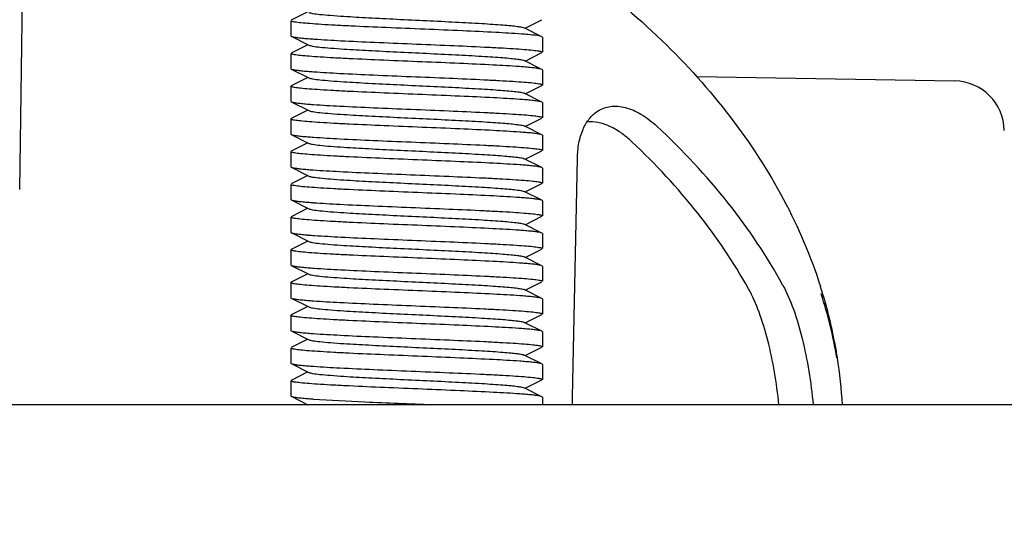
# Model space of a CAD drawing. Units: millimetres. Extents: x 9153 to 13063, y 857 to 6267.
# Drawn here: x 11994 to 12033, y 4423 to 4442 of the extents above; entities that cross this region are included whole.
import ezdxf

# ---------------------------------------------------------------- set-up
doc = ezdxf.new("R2010")
doc.units = ezdxf.units.MM
doc.layers.add('COTAS', color=7, linetype='Continuous')
doc.styles.add('ARIAL', font='arial.ttf')
doc.dimstyles.new('Diseño_PlanosFabricacion', dxfattribs={"dimtxt": 40, "dimasz": 45, "dimexe": 10, "dimexo": 10, "dimgap": 10, "dimtad": 1, "dimtih": 1, "dimtoh": 1, "dimdec": 0, "dimzin": 1, "dimdsep": 46, "dimtxsty": 'ARIAL', "dimcen": 15, "dimadec": 0, "dimazin": 0, "dimtp": 0.05, "dimtm": 0.05, "dimtfac": 1, "dimtdec": 0, "dimtofl": 0, "dimtmove": 0, "dimatfit": 3, "dimfxl": 0, "dimtolj": 1, "dimarcsym": 0})

# ---------------------------------------------------------------- blocks, each defined once
blk = doc.blocks.new('*D3')
at = {"layer": 'COTAS', "color": 0, "lineweight": -2}
for p, q in [((12075.178, 4507.175), (11827.38, 4507.175)), ((11837.38, 4462.175), (11837.38, 4395.608)), ((11837.38, 4262.175), (11837.38, 4334.762)), ((11975.678, 4217.175), (11827.38, 4217.175))]:
    blk.add_line(p, q, dxfattribs=at)
at = {"layer": 'COTAS', "color": 0}
for points in [[(11829.88, 4462.175), (11844.88, 4462.175), (11837.38, 4507.175)], [(11829.88, 4262.175), (11844.88, 4262.175), (11837.38, 4217.175)]]:
    blk.add_solid(points, dxfattribs=at)
at = {"layer": 'Defpoints', "color": 0}
for p in [(12085.178, 4507.175), (11837.38, 4217.175), (11985.678, 4217.175)]:
    blk.add_point(p, dxfattribs=at)
at = {"layer": 'COTAS', "color": 0, "insert": (11837.38, 4365.185), "char_height": 40, "attachment_point": 5, "style": 'ARIAL'}
blk.add_mtext('\\A1;290 mm', dxfattribs=at)

msp = doc.modelspace()

# ---------------------------------------------------------------- linework, layer by layer
for p, q in [((11993.901, 4435.717), (11994.033, 4445.251)), ((12005.358, 4442.775), (12004.695, 4442.442)), ((12004.678, 4442.425), (12004.678, 4441.825)), ((12004.678, 4442.425), (12004.678, 4441.825)), ((12013.998, 4442.125), (12014.661, 4442.458)), ((12014.661, 4441.792), (12013.958, 4442.145)), ((12004.678, 4441.825), (12004.695, 4441.808)), ((12004.695, 4441.808), (12005.398, 4441.455)), ((12005.358, 4441.475), (12004.695, 4441.142)), ((12014.678, 4441.775), (12014.661, 4441.792)), ((12014.678, 4441.775), (12014.678, 4441.175)), ((12014.678, 4441.775), (12014.678, 4441.175)), ((12004.678, 4441.125), (12004.678, 4440.525)), ((12004.678, 4441.125), (12004.678, 4440.525)), ((12013.998, 4440.825), (12014.661, 4441.158)), ((12014.661, 4440.492), (12013.958, 4440.845)), ((12004.678, 4440.525), (12004.695, 4440.508)), ((12004.695, 4440.508), (12005.398, 4440.155)), ((12014.678, 4440.475), (12014.661, 4440.492)), ((12014.678, 4440.475), (12014.678, 4439.875)), ((12014.678, 4440.475), (12014.678, 4439.875)), ((12005.358, 4440.175), (12004.695, 4439.842)), ((12020.8, 4440.21), (12031.071, 4440.033)), ((12004.678, 4439.825), (12004.678, 4439.225)), ((12004.678, 4439.825), (12004.678, 4439.225)), ((12014.661, 4439.192), (12013.958, 4439.545)), ((12013.998, 4439.525), (12014.661, 4439.858)), ((12004.678, 4439.225), (12004.695, 4439.208)), ((12004.695, 4439.208), (12005.398, 4438.855)), ((12014.678, 4439.175), (12014.661, 4439.192)), ((12014.678, 4439.175), (12014.678, 4438.575)), ((12014.678, 4439.175), (12014.678, 4438.575)), ((12005.358, 4438.875), (12004.695, 4438.542)), ((12004.678, 4438.525), (12004.678, 4437.925)), ((12004.678, 4438.525), (12004.678, 4437.925)), ((12013.998, 4438.225), (12014.661, 4438.558)), ((12004.678, 4437.925), (12004.695, 4437.908)), ((12014.661, 4437.892), (12013.958, 4438.245)), ((12004.695, 4437.908), (12005.398, 4437.555)), ((12005.358, 4437.575), (12004.695, 4437.242)), ((12014.678, 4437.875), (12014.661, 4437.892)), ((12014.678, 4437.875), (12014.678, 4437.275)), ((12014.678, 4437.875), (12014.678, 4437.275)), ((12004.678, 4437.225), (12004.678, 4436.625)), ((12004.678, 4437.225), (12004.678, 4436.625)), ((12013.998, 4436.925), (12014.661, 4437.258)), ((12014.661, 4436.592), (12013.958, 4436.945)), ((12015.874, 4427.484), (12016.068, 4436.95)), ((12004.678, 4436.625), (12004.695, 4436.608)), ((12004.695, 4436.608), (12005.398, 4436.255)), ((12014.678, 4436.575), (12014.661, 4436.592)), ((12014.678, 4436.575), (12014.678, 4435.975)), ((12014.678, 4436.575), (12014.678, 4435.975)), ((12005.358, 4436.275), (12004.695, 4435.942)), ((12004.678, 4435.925), (12004.678, 4435.325)), ((12004.678, 4435.925), (12004.678, 4435.325)), ((12014.661, 4435.292), (12013.958, 4435.645)), ((12013.998, 4435.625), (12014.661, 4435.958)), ((12004.678, 4435.325), (12004.695, 4435.308)), ((12004.695, 4435.308), (12005.398, 4434.955)), ((12014.678, 4435.275), (12014.661, 4435.292)), ((12014.678, 4435.275), (12014.678, 4434.675)), ((12014.678, 4435.275), (12014.678, 4434.675)), ((12005.358, 4434.975), (12004.695, 4434.642)), ((12004.678, 4434.625), (12004.678, 4434.025)), ((12004.678, 4434.625), (12004.678, 4434.025)), ((12013.998, 4434.325), (12014.661, 4434.658)), ((12004.678, 4434.025), (12004.695, 4434.008)), ((12014.661, 4433.992), (12013.958, 4434.345)), ((12004.695, 4434.008), (12005.398, 4433.655)), ((12005.358, 4433.675), (12004.695, 4433.342)), ((12014.678, 4433.975), (12014.661, 4433.992)), ((12014.678, 4433.975), (12014.678, 4433.375)), ((12014.678, 4433.975), (12014.678, 4433.375)), ((12004.678, 4433.325), (12004.678, 4432.725)), ((12004.678, 4433.325), (12004.678, 4432.725)), ((12013.998, 4433.025), (12014.661, 4433.358)), ((12014.661, 4432.692), (12013.958, 4433.045)), ((12004.678, 4432.725), (12004.695, 4432.708)), ((12004.695, 4432.708), (12005.398, 4432.355)), ((12014.678, 4432.675), (12014.661, 4432.692)), ((12014.678, 4432.675), (12014.678, 4432.075)), ((12014.678, 4432.675), (12014.678, 4432.075)), ((12005.358, 4432.375), (12004.695, 4432.042)), ((12013.998, 4431.725), (12014.661, 4432.058)), ((12004.678, 4432.025), (12004.678, 4431.425)), ((12004.678, 4432.025), (12004.678, 4431.425)), ((12014.661, 4431.392), (12013.958, 4431.745)), ((12004.678, 4431.425), (12004.695, 4431.408)), ((12004.695, 4431.408), (12005.398, 4431.055)), ((12014.678, 4431.375), (12014.661, 4431.392)), ((12014.678, 4431.375), (12014.678, 4430.775)), ((12014.678, 4431.375), (12014.678, 4430.775)), ((12005.358, 4431.075), (12004.695, 4430.742)), ((12004.678, 4430.725), (12004.678, 4430.125)), ((12004.678, 4430.725), (12004.678, 4430.125)), ((12013.998, 4430.425), (12014.661, 4430.758)), ((12004.678, 4430.125), (12004.695, 4430.108)), ((12004.695, 4430.108), (12005.398, 4429.755)), ((12014.661, 4430.092), (12013.958, 4430.445)), ((12005.358, 4429.775), (12004.695, 4429.442)), ((12014.678, 4430.075), (12014.661, 4430.092)), ((12014.678, 4430.075), (12014.678, 4429.475)), ((12014.678, 4430.075), (12014.678, 4429.475)), ((12004.678, 4429.425), (12004.678, 4428.825)), ((12004.678, 4429.425), (12004.678, 4428.825)), ((12013.998, 4429.125), (12014.661, 4429.458)), ((12014.661, 4428.792), (12013.958, 4429.145)), ((12004.678, 4428.825), (12004.695, 4428.808)), ((12004.695, 4428.808), (12005.398, 4428.455)), ((12014.678, 4428.775), (12014.661, 4428.792)), ((12014.678, 4428.775), (12014.678, 4428.175)), ((12014.678, 4428.775), (12014.678, 4428.175)), ((12005.358, 4428.475), (12004.695, 4428.142)), ((12013.998, 4427.825), (12014.661, 4428.158)), ((12004.678, 4428.125), (12004.678, 4427.525)), ((12004.678, 4428.125), (12004.678, 4427.525)), ((12014.661, 4427.492), (12013.958, 4427.845)), ((12004.678, 4427.525), (12004.695, 4427.508)), ((12004.695, 4427.508), (12005.358, 4427.175)), ((12014.678, 4427.475), (12014.661, 4427.492)), ((12014.678, 4427.475), (12014.678, 4427.175)), ((12014.678, 4427.475), (12014.678, 4427.175)), ((12091.587, 4427.175), (11985.678, 4427.175))]:
    msp.add_line(p, q)
for radius in [80.5, 80]:
    msp.add_circle((12100.178, 4507.175), radius)
for centre, radius, start, end in [((12100.178, 4507.175), 87.5, 198.51744, 246.11275), ((12100.178, 4507.175), 89, 201.35404, 244.08898), ((12012.533, 4424.134), 17.811, 84.9504, 85.755), ((12007.192, 4464.117), 22.476, 265.347, 265.9556), ((12007.102, 4461.667), 21.323, 265.2701, 265.8978), ((12012.219, 4418.89), 21.767, 85.3024, 85.9179), ((12031.037, 4438.034), 2, 0.9836, 89.0164), ((12007.096, 4460.286), 21.241, 265.2623, 265.8965), ((12012.277, 4418.323), 21.032, 85.2467, 85.8868), ((12012.256, 4416.766), 21.29, 85.2629, 85.903), ((12007.108, 4459.143), 21.398, 265.2749, 265.9022), ((12007.054, 4457.156), 20.709, 265.2243, 265.8688), ((12012.262, 4415.536), 21.22, 85.2633, 85.8921), ((12007.095, 4456.366), 21.221, 265.2628, 265.8928), ((12012.271, 4414.349), 21.106, 85.2551, 85.8862), ((12012.208, 4412.245), 21.913, 85.3116, 85.926), ((12007.2, 4456.426), 22.586, 265.3462, 265.9723), ((12007.193, 4455.036), 22.495, 265.3482, 265.9567), ((12012.22, 4411.1), 21.757, 85.3017, 85.9174), ((12006.998, 4425.891), 19.662, 16.8587, 17.7107), ((12007.102, 4452.567), 21.322, 265.2701, 265.8978), ((12012.276, 4410.511), 21.044, 85.2475, 85.8877), ((12008.686, 4426.024), 17.951, 9.6646, 18.0195), ((12007.488, 4426.034), 19.152, 9.8004, 16.8736), ((12012.155, 4407.664), 22.596, 85.3471, 85.9724), ((12007.123, 4451.533), 21.589, 265.2907, 265.9084), ((12007.917, 4426.12), 18.715, 8.9768, 9.7648), ((12008.111, 4426.149), 18.519, 3.1774, 8.9817), ((12007.109, 4450.053), 21.409, 265.2756, 265.9028), ((12012.256, 4407.656), 21.3, 85.2684, 85.8968), ((12007.053, 4448.038), 20.691, 265.2232, 265.8676), ((12012.272, 4406.564), 21.091, 85.2541, 85.8854), ((11994.466, 4427.922), 21.413, 358.0016, 358.8264)]:
    msp.add_arc(centre, radius, start, end)
for points, knots in [([(11949.438, 4440.085), (11952.323, 4443.327), (11956.989, 4446.614), (11963.123, 4449.411), (11967.759, 4451.121), (11973.935, 4452.676), (11981.654, 4453.589), (11989.497, 4453.54), (11997.188, 4452.531), (12002.145, 4451.21), (12004.523, 4450.388)], [0, 0, 0, 0, 0.221286, 0.281828, 0.344106, 0.472892, 0.605523, 0.739384, 0.871739, 1, 1, 1, 1]), ([(12016.142, 4444.41), (12017.292, 4443.56), (12019.438, 4441.762), (12022.189, 4438.716), (12024.337, 4435.426), (12025.348, 4433.065), (12025.729, 4431.873)], [0, 0, 0, 0, 0.267635, 0.522366, 0.765685, 1, 1, 1, 1]), ([(12005.398, 4442.755), (12005.416, 4442.747), (12005.465, 4442.733), (12005.61, 4442.704), (12005.877, 4442.673), (12006.291, 4442.636), (12006.935, 4442.592), (12007.814, 4442.542), (12008.91, 4442.487), (12010.064, 4442.432), (12011.189, 4442.377), (12012.069, 4442.329), (12012.694, 4442.29), (12013.082, 4442.262), (12013.406, 4442.234), (12013.659, 4442.207), (12013.835, 4442.18), (12013.928, 4442.16), (12013.958, 4442.145)], [0, 0, 0, 0, 0.00689, 0.017821, 0.051656, 0.100564, 0.162938, 0.277089, 0.408132, 0.546137, 0.680644, 0.801459, 0.853823, 0.899443, 0.937492, 0.96723, 0.988161, 1, 1, 1, 1]), ([(12004.701, 4442.405), (12004.698, 4442.407), (12004.689, 4442.411), (12004.678, 4442.419), (12004.678, 4442.425)], [0, 0, 0, 0, 0.362348, 1, 1, 1, 1]), ([(12013.851, 4441.896), (12013.508, 4441.922), (12012.723, 4441.967), (12011.438, 4442.027), (12009.988, 4442.088), (12008.509, 4442.148), (12007.322, 4442.201), (12006.462, 4442.244), (12005.92, 4442.275), (12005.468, 4442.306), (12005.115, 4442.336), (12004.871, 4442.367), (12004.743, 4442.388), (12004.701, 4442.405)], [0, 0, 0, 0, 0.112641, 0.257433, 0.42084, 0.587516, 0.741829, 0.809745, 0.869311, 0.919149, 0.958062, 0.985194, 1, 1, 1, 1]), ([(12014.661, 4441.792), (12014.64, 4441.803), (12014.578, 4441.818), (12014.393, 4441.849), (12014.227, 4441.864), (12014.101, 4441.876)], [0, 0, 0, 0, 0.123168, 0.331513, 1, 1, 1, 1]), ([(12004.695, 4441.808), (12004.72, 4441.796), (12004.793, 4441.78), (12004.932, 4441.758), (12005.131, 4441.736), (12005.283, 4441.722), (12005.368, 4441.715)], [0, 0, 0, 0, 0.118991, 0.326483, 0.621337, 1, 1, 1, 1]), ([(12005.398, 4441.455), (12005.416, 4441.447), (12005.465, 4441.433), (12005.61, 4441.404), (12005.877, 4441.373), (12006.291, 4441.336), (12006.935, 4441.292), (12007.814, 4441.242), (12008.91, 4441.187), (12010.064, 4441.132), (12011.189, 4441.077), (12012.069, 4441.029), (12012.694, 4440.99), (12013.082, 4440.962), (12013.406, 4440.934), (12013.659, 4440.907), (12013.835, 4440.88), (12013.928, 4440.86), (12013.958, 4440.845)], [0, 0, 0, 0, 0.006898, 0.017822, 0.051662, 0.100561, 0.162944, 0.277093, 0.408132, 0.546134, 0.680639, 0.801455, 0.853815, 0.899441, 0.937481, 0.967229, 0.988149, 1, 1, 1, 1]), ([(12005.606, 4441.697), (12005.959, 4441.672), (12006.755, 4441.627), (12008.049, 4441.568), (12009.492, 4441.508), (12010.952, 4441.448), (12012.118, 4441.396), (12012.959, 4441.353), (12013.486, 4441.322), (12013.924, 4441.291), (12014.265, 4441.263), (12014.498, 4441.231), (12014.621, 4441.211), (12014.659, 4441.193)], [0, 0, 0, 0, 0.116726, 0.263968, 0.428232, 0.594446, 0.747346, 0.814341, 0.872919, 0.921744, 0.959689, 0.985938, 1, 1, 1, 1]), ([(12004.697, 4441.107), (12004.694, 4441.109), (12004.687, 4441.113), (12004.678, 4441.12), (12004.678, 4441.125)], [0, 0, 0, 0, 0.353891, 1, 1, 1, 1]), ([(12013.769, 4440.602), (12013.418, 4440.627), (12012.623, 4440.672), (12011.329, 4440.732), (12009.883, 4440.792), (12008.419, 4440.852), (12007.248, 4440.904), (12006.404, 4440.947), (12005.875, 4440.978), (12005.435, 4441.009), (12005.092, 4441.038), (12004.858, 4441.069), (12004.736, 4441.089), (12004.697, 4441.107)], [0, 0, 0, 0, 0.116069, 0.263001, 0.427276, 0.593698, 0.746876, 0.814014, 0.872723, 0.921653, 0.959669, 0.985949, 1, 1, 1, 1]), ([(12014.659, 4441.193), (12014.662, 4441.192), (12014.67, 4441.188), (12014.678, 4441.181), (12014.678, 4441.175)], [0, 0, 0, 0, 0.354394, 1, 1, 1, 1]), ([(12004.695, 4440.508), (12004.719, 4440.496), (12004.79, 4440.481), (12004.924, 4440.459), (12005.115, 4440.437), (12005.262, 4440.424), (12005.344, 4440.417)], [0, 0, 0, 0, 0.119793, 0.327461, 0.621979, 1, 1, 1, 1]), ([(12005.577, 4440.399), (12005.927, 4440.374), (12006.722, 4440.329), (12008.015, 4440.269), (12009.462, 4440.209), (12010.929, 4440.149), (12012.102, 4440.097), (12012.948, 4440.053), (12013.478, 4440.023), (12013.919, 4439.992), (12014.263, 4439.963), (12014.498, 4439.931), (12014.621, 4439.912), (12014.659, 4439.893)], [0, 0, 0, 0, 0.115699, 0.262428, 0.426632, 0.593135, 0.746485, 0.813713, 0.872508, 0.921518, 0.959598, 0.985924, 1, 1, 1, 1]), ([(12014.661, 4440.492), (12014.637, 4440.504), (12014.565, 4440.52), (12014.43, 4440.542), (12014.235, 4440.564), (12014.086, 4440.577), (12014.002, 4440.584)], [0, 0, 0, 0, 0.119454, 0.32705, 0.621713, 1, 1, 1, 1]), ([(12005.398, 4440.155), (12005.416, 4440.147), (12005.465, 4440.133), (12005.61, 4440.104), (12005.877, 4440.073), (12006.291, 4440.036), (12006.935, 4439.992), (12007.814, 4439.942), (12008.91, 4439.887), (12010.064, 4439.832), (12011.189, 4439.777), (12012.069, 4439.729), (12012.694, 4439.69), (12013.082, 4439.662), (12013.406, 4439.634), (12013.659, 4439.607), (12013.835, 4439.58), (12013.928, 4439.56), (12013.958, 4439.545)], [0, 0, 0, 0, 0.006905, 0.017834, 0.051665, 0.100565, 0.162952, 0.277097, 0.408134, 0.546136, 0.680642, 0.80146, 0.853812, 0.899446, 0.937477, 0.967233, 0.988149, 1, 1, 1, 1]), ([(12014.659, 4439.893), (12014.662, 4439.892), (12014.67, 4439.888), (12014.678, 4439.881), (12014.678, 4439.875)], [0, 0, 0, 0, 0.354061, 1, 1, 1, 1]), ([(12004.697, 4439.807), (12004.694, 4439.809), (12004.687, 4439.813), (12004.678, 4439.82), (12004.678, 4439.825)], [0, 0, 0, 0, 0.353133, 1, 1, 1, 1]), ([(12013.785, 4439.301), (12013.435, 4439.326), (12012.641, 4439.371), (12011.347, 4439.431), (12009.899, 4439.491), (12008.431, 4439.552), (12007.256, 4439.604), (12006.409, 4439.647), (12005.878, 4439.678), (12005.436, 4439.709), (12005.092, 4439.738), (12004.858, 4439.769), (12004.735, 4439.789), (12004.697, 4439.807)], [0, 0, 0, 0, 0.115536, 0.262222, 0.426478, 0.59305, 0.746494, 0.813766, 0.872593, 0.921619, 0.95969, 0.985982, 1, 1, 1, 1]), ([(12014.678, 4439.875), (12014.678, 4439.87), (12014.671, 4439.863), (12014.664, 4439.859), (12014.661, 4439.858)], [0, 0, 0, 0, 0.650558, 1, 1, 1, 1]), ([(12004.695, 4439.208), (12004.719, 4439.196), (12004.789, 4439.181), (12004.923, 4439.159), (12005.114, 4439.138), (12005.26, 4439.124), (12005.342, 4439.117)], [0, 0, 0, 0, 0.119881, 0.327562, 0.622039, 1, 1, 1, 1]), ([(12005.576, 4439.099), (12005.926, 4439.074), (12006.721, 4439.029), (12008.014, 4438.969), (12009.461, 4438.909), (12010.928, 4438.849), (12012.101, 4438.797), (12012.948, 4438.753), (12013.478, 4438.723), (12013.919, 4438.692), (12014.263, 4438.663), (12014.497, 4438.631), (12014.621, 4438.612), (12014.659, 4438.593)], [0, 0, 0, 0, 0.115668, 0.26239, 0.426615, 0.593109, 0.74646, 0.813695, 0.872496, 0.921509, 0.959594, 0.985923, 1, 1, 1, 1]), ([(12014.661, 4439.192), (12014.638, 4439.204), (12014.568, 4439.22), (12014.435, 4439.241), (12014.246, 4439.263), (12014.101, 4439.276), (12014.019, 4439.283)], [0, 0, 0, 0, 0.12004, 0.327756, 0.622165, 1, 1, 1, 1]), ([(12005.398, 4438.855), (12005.416, 4438.847), (12005.465, 4438.833), (12005.61, 4438.804), (12005.877, 4438.773), (12006.291, 4438.736), (12006.935, 4438.692), (12007.814, 4438.642), (12008.91, 4438.587), (12010.064, 4438.532), (12011.189, 4438.477), (12012.069, 4438.43), (12012.694, 4438.39), (12013.082, 4438.362), (12013.406, 4438.334), (12013.659, 4438.307), (12013.835, 4438.28), (12013.928, 4438.26), (12013.958, 4438.245)], [0, 0, 0, 0, 0.0069, 0.017839, 0.05166, 0.100571, 0.162951, 0.277096, 0.408135, 0.54614, 0.680649, 0.801467, 0.853816, 0.899451, 0.937486, 0.967235, 0.98816, 1, 1, 1, 1]), ([(12016.068, 4436.95), (12016.072, 4437.16), (12016.108, 4437.555), (12016.263, 4438.096), (12016.512, 4438.534), (12016.745, 4438.751), (12016.87, 4438.832)], [0, 0, 0, 0, 0.295734, 0.557879, 0.789676, 1, 1, 1, 1]), ([(12016.87, 4438.832), (12017.023, 4438.93), (12017.393, 4439.063), (12018.01, 4439.006), (12018.644, 4438.719), (12019.034, 4438.413), (12019.227, 4438.233)], [0, 0, 0, 0, 0.209103, 0.434702, 0.695824, 1, 1, 1, 1]), ([(12004.697, 4438.507), (12004.694, 4438.509), (12004.687, 4438.513), (12004.678, 4438.52), (12004.678, 4438.525)], [0, 0, 0, 0, 0.353338, 1, 1, 1, 1]), ([(12013.777, 4438.001), (12013.427, 4438.027), (12012.632, 4438.071), (12011.339, 4438.131), (12009.891, 4438.192), (12008.425, 4438.252), (12007.252, 4438.304), (12006.406, 4438.347), (12005.876, 4438.378), (12005.435, 4438.409), (12005.092, 4438.438), (12004.858, 4438.469), (12004.735, 4438.489), (12004.697, 4438.507)], [0, 0, 0, 0, 0.115809, 0.262625, 0.426884, 0.593383, 0.746709, 0.813918, 0.872687, 0.921665, 0.959703, 0.985978, 1, 1, 1, 1]), ([(12014.659, 4438.593), (12014.662, 4438.592), (12014.67, 4438.588), (12014.678, 4438.581), (12014.678, 4438.575)], [0, 0, 0, 0, 0.354046, 1, 1, 1, 1]), ([(12018.25, 4437.605), (12018.106, 4437.74), (12017.816, 4437.981), (12017.352, 4438.25), (12016.895, 4438.4), (12016.59, 4438.417), (12016.448, 4438.402)], [0, 0, 0, 0, 0.292806, 0.55525, 0.78902, 1, 1, 1, 1]), ([(12014.661, 4437.892), (12014.638, 4437.904), (12014.567, 4437.92), (12014.434, 4437.942), (12014.243, 4437.963), (12014.097, 4437.976), (12014.015, 4437.983)], [0, 0, 0, 0, 0.119868, 0.327546, 0.622023, 1, 1, 1, 1]), ([(12024.237, 4431.915), (12023.61, 4433.063), (12022.097, 4435.313), (12020.245, 4437.289), (12019.228, 4438.234)], [0, 0, 0, 0, 0.485224, 1, 1, 1, 1]), ([(12004.695, 4437.908), (12004.719, 4437.896), (12004.79, 4437.881), (12004.924, 4437.859), (12005.116, 4437.837), (12005.263, 4437.824), (12005.346, 4437.817)], [0, 0, 0, 0, 0.119748, 0.327402, 0.621938, 1, 1, 1, 1]), ([(12005.398, 4437.555), (12005.416, 4437.547), (12005.465, 4437.533), (12005.61, 4437.504), (12005.877, 4437.473), (12006.291, 4437.436), (12006.935, 4437.392), (12007.814, 4437.342), (12008.91, 4437.287), (12010.064, 4437.232), (12011.189, 4437.177), (12012.069, 4437.129), (12012.694, 4437.09), (12013.082, 4437.062), (12013.406, 4437.034), (12013.659, 4437.007), (12013.835, 4436.98), (12013.928, 4436.96), (12013.958, 4436.945)], [0, 0, 0, 0, 0.00689, 0.01783, 0.051654, 0.100569, 0.162942, 0.277091, 0.408133, 0.54614, 0.680649, 0.801465, 0.853822, 0.899448, 0.937494, 0.967232, 0.988168, 1, 1, 1, 1]), ([(12005.579, 4437.799), (12005.929, 4437.774), (12006.724, 4437.729), (12008.016, 4437.669), (12009.462, 4437.609), (12010.927, 4437.549), (12012.1, 4437.497), (12012.945, 4437.454), (12013.476, 4437.423), (12013.917, 4437.392), (12014.261, 4437.363), (12014.496, 4437.331), (12014.62, 4437.312), (12014.659, 4437.293)], [0, 0, 0, 0, 0.115711, 0.262392, 0.426512, 0.592905, 0.746196, 0.813417, 0.872225, 0.921272, 0.959415, 0.985825, 1, 1, 1, 1]), ([(12022.87, 4431.776), (12022.282, 4432.832), (12020.88, 4434.9), (12019.18, 4436.728), (12018.25, 4437.605)], [0, 0, 0, 0, 0.485904, 1, 1, 1, 1]), ([(12004.697, 4437.207), (12004.695, 4437.209), (12004.687, 4437.212), (12004.678, 4437.219), (12004.678, 4437.225)], [0, 0, 0, 0, 0.354604, 1, 1, 1, 1]), ([(12013.782, 4436.701), (12013.432, 4436.726), (12012.638, 4436.771), (12011.346, 4436.831), (12009.899, 4436.891), (12008.431, 4436.952), (12007.258, 4437.004), (12006.411, 4437.047), (12005.88, 4437.078), (12005.439, 4437.109), (12005.095, 4437.138), (12004.86, 4437.169), (12004.736, 4437.189), (12004.697, 4437.207)], [0, 0, 0, 0, 0.115571, 0.262209, 0.426374, 0.59288, 0.746263, 0.813516, 0.872342, 0.921386, 0.959509, 0.98588, 1, 1, 1, 1]), ([(12014.659, 4437.293), (12014.662, 4437.292), (12014.669, 4437.288), (12014.678, 4437.281), (12014.678, 4437.275)], [0, 0, 0, 0, 0.355435, 1, 1, 1, 1]), ([(12004.695, 4436.608), (12004.718, 4436.597), (12004.788, 4436.581), (12004.919, 4436.559), (12005.106, 4436.538), (12005.25, 4436.525), (12005.33, 4436.518)], [0, 0, 0, 0, 0.120271, 0.328041, 0.622356, 1, 1, 1, 1]), ([(12005.563, 4436.5), (12005.912, 4436.475), (12006.706, 4436.43), (12007.998, 4436.37), (12009.447, 4436.31), (12010.918, 4436.249), (12012.094, 4436.197), (12012.943, 4436.154), (12013.475, 4436.123), (12013.918, 4436.092), (12014.262, 4436.063), (12014.497, 4436.031), (12014.621, 4436.012), (12014.66, 4435.993)], [0, 0, 0, 0, 0.115197, 0.261689, 0.425894, 0.592518, 0.746083, 0.813432, 0.872339, 0.921445, 0.959588, 0.98594, 1, 1, 1, 1]), ([(12014.661, 4436.592), (12014.638, 4436.604), (12014.567, 4436.62), (12014.434, 4436.642), (12014.242, 4436.663), (12014.096, 4436.676), (12014.014, 4436.683)], [0, 0, 0, 0, 0.119863, 0.327546, 0.622037, 1, 1, 1, 1]), ([(12005.398, 4436.255), (12005.416, 4436.247), (12005.465, 4436.233), (12005.61, 4436.204), (12005.877, 4436.173), (12006.291, 4436.136), (12006.935, 4436.092), (12007.814, 4436.042), (12008.91, 4435.987), (12010.064, 4435.932), (12011.189, 4435.877), (12012.069, 4435.829), (12012.694, 4435.79), (12013.082, 4435.762), (12013.406, 4435.734), (12013.659, 4435.707), (12013.835, 4435.68), (12013.928, 4435.66), (12013.958, 4435.645)], [0, 0, 0, 0, 0.00689, 0.017821, 0.051656, 0.100564, 0.162938, 0.277089, 0.408132, 0.546137, 0.680644, 0.801459, 0.853823, 0.899443, 0.937492, 0.96723, 0.988161, 1, 1, 1, 1]), ([(12014.66, 4435.993), (12014.662, 4435.992), (12014.67, 4435.988), (12014.678, 4435.981), (12014.678, 4435.975)], [0, 0, 0, 0, 0.353551, 1, 1, 1, 1]), ([(12004.698, 4435.907), (12004.695, 4435.908), (12004.687, 4435.912), (12004.678, 4435.919), (12004.678, 4435.925)], [0, 0, 0, 0, 0.355437, 1, 1, 1, 1]), ([(12013.785, 4435.401), (12013.436, 4435.426), (12012.642, 4435.471), (12011.35, 4435.531), (12009.903, 4435.591), (12008.436, 4435.651), (12007.262, 4435.703), (12006.415, 4435.747), (12005.883, 4435.777), (12005.441, 4435.809), (12005.096, 4435.837), (12004.861, 4435.869), (12004.737, 4435.889), (12004.698, 4435.907)], [0, 0, 0, 0, 0.115424, 0.261957, 0.426052, 0.59251, 0.745918, 0.813204, 0.872077, 0.921186, 0.959374, 0.985815, 1, 1, 1, 1]), ([(12004.695, 4435.308), (12004.719, 4435.296), (12004.789, 4435.281), (12004.923, 4435.259), (12005.114, 4435.237), (12005.26, 4435.224), (12005.342, 4435.217)], [0, 0, 0, 0, 0.119873, 0.327555, 0.622039, 1, 1, 1, 1]), ([(12005.575, 4435.199), (12005.924, 4435.174), (12006.718, 4435.129), (12008.01, 4435.07), (12009.456, 4435.009), (12010.923, 4434.949), (12012.096, 4434.897), (12012.943, 4434.854), (12013.474, 4434.823), (12013.916, 4434.792), (12014.26, 4434.763), (12014.496, 4434.732), (12014.62, 4434.712), (12014.659, 4434.693)], [0, 0, 0, 0, 0.115537, 0.262125, 0.426225, 0.592654, 0.746013, 0.813273, 0.87212, 0.921206, 0.95938, 0.985813, 1, 1, 1, 1]), ([(12014.661, 4435.292), (12014.638, 4435.304), (12014.567, 4435.32), (12014.434, 4435.342), (12014.244, 4435.363), (12014.099, 4435.376), (12014.017, 4435.383)], [0, 0, 0, 0, 0.119951, 0.327652, 0.622104, 1, 1, 1, 1]), ([(12005.398, 4434.955), (12005.416, 4434.947), (12005.465, 4434.933), (12005.61, 4434.904), (12005.877, 4434.873), (12006.291, 4434.836), (12006.935, 4434.792), (12007.814, 4434.742), (12008.91, 4434.687), (12010.064, 4434.632), (12011.189, 4434.577), (12012.069, 4434.529), (12012.694, 4434.49), (12013.082, 4434.462), (12013.406, 4434.434), (12013.659, 4434.407), (12013.835, 4434.38), (12013.928, 4434.36), (12013.958, 4434.345)], [0, 0, 0, 0, 0.006898, 0.017822, 0.051662, 0.100561, 0.162944, 0.277093, 0.408133, 0.546135, 0.68064, 0.801455, 0.853815, 0.899441, 0.937481, 0.967228, 0.988145, 1, 1, 1, 1]), ([(12004.697, 4434.607), (12004.694, 4434.609), (12004.687, 4434.613), (12004.678, 4434.62), (12004.678, 4434.625)], [0, 0, 0, 0, 0.353564, 1, 1, 1, 1]), ([(12013.765, 4434.102), (12013.414, 4434.127), (12012.618, 4434.172), (12011.324, 4434.232), (12009.879, 4434.292), (12008.414, 4434.352), (12007.245, 4434.404), (12006.401, 4434.447), (12005.873, 4434.478), (12005.433, 4434.509), (12005.091, 4434.538), (12004.858, 4434.569), (12004.735, 4434.589), (12004.697, 4434.607)], [0, 0, 0, 0, 0.116225, 0.263249, 0.427559, 0.593971, 0.747095, 0.814195, 0.872865, 0.921754, 0.959733, 0.985978, 1, 1, 1, 1]), ([(12014.659, 4434.693), (12014.662, 4434.692), (12014.669, 4434.688), (12014.678, 4434.681), (12014.678, 4434.675)], [0, 0, 0, 0, 0.355519, 1, 1, 1, 1]), ([(12014.661, 4433.992), (12014.637, 4434.004), (12014.565, 4434.02), (12014.429, 4434.042), (12014.233, 4434.064), (12014.083, 4434.077), (12013.999, 4434.084)], [0, 0, 0, 0, 0.119356, 0.326929, 0.621633, 1, 1, 1, 1]), ([(12004.695, 4434.008), (12004.719, 4433.996), (12004.793, 4433.98), (12004.931, 4433.958), (12005.13, 4433.936), (12005.282, 4433.922), (12005.368, 4433.915)], [0, 0, 0, 0, 0.118986, 0.326474, 0.621315, 1, 1, 1, 1]), ([(12005.398, 4433.655), (12005.416, 4433.647), (12005.465, 4433.633), (12005.61, 4433.604), (12005.877, 4433.573), (12006.291, 4433.536), (12006.935, 4433.492), (12007.814, 4433.442), (12008.91, 4433.387), (12010.064, 4433.332), (12011.189, 4433.277), (12012.069, 4433.23), (12012.694, 4433.19), (12013.082, 4433.162), (12013.406, 4433.134), (12013.659, 4433.107), (12013.835, 4433.08), (12013.928, 4433.06), (12013.958, 4433.045)], [0, 0, 0, 0, 0.006905, 0.017834, 0.051665, 0.100565, 0.162952, 0.277097, 0.408134, 0.546136, 0.680642, 0.80146, 0.853812, 0.899447, 0.937478, 0.967234, 0.988149, 1, 1, 1, 1]), ([(12005.614, 4433.897), (12005.967, 4433.872), (12006.765, 4433.827), (12008.059, 4433.767), (12009.502, 4433.707), (12010.962, 4433.647), (12012.126, 4433.596), (12012.966, 4433.552), (12013.491, 4433.522), (12013.928, 4433.491), (12014.268, 4433.462), (12014.5, 4433.431), (12014.622, 4433.411), (12014.66, 4433.393)], [0, 0, 0, 0, 0.117076, 0.264542, 0.428908, 0.595131, 0.747941, 0.81486, 0.873351, 0.922077, 0.959914, 0.986048, 1, 1, 1, 1]), ([(12004.697, 4433.307), (12004.694, 4433.309), (12004.687, 4433.313), (12004.678, 4433.32), (12004.678, 4433.325)], [0, 0, 0, 0, 0.35391, 1, 1, 1, 1]), ([(12013.769, 4432.802), (12013.419, 4432.827), (12012.623, 4432.872), (12011.33, 4432.932), (12009.884, 4432.992), (12008.419, 4433.052), (12007.248, 4433.104), (12006.404, 4433.147), (12005.875, 4433.178), (12005.435, 4433.209), (12005.092, 4433.238), (12004.858, 4433.269), (12004.736, 4433.289), (12004.697, 4433.307)], [0, 0, 0, 0, 0.116059, 0.262986, 0.427259, 0.593681, 0.746862, 0.814003, 0.872715, 0.921647, 0.959666, 0.985948, 1, 1, 1, 1]), ([(12014.66, 4433.393), (12014.663, 4433.392), (12014.67, 4433.388), (12014.678, 4433.381), (12014.678, 4433.375)], [0, 0, 0, 0, 0.352993, 1, 1, 1, 1]), ([(12004.695, 4432.708), (12004.72, 4432.696), (12004.793, 4432.68), (12004.932, 4432.658), (12005.131, 4432.636), (12005.283, 4432.622), (12005.369, 4432.615)], [0, 0, 0, 0, 0.118978, 0.326468, 0.621327, 1, 1, 1, 1]), ([(12005.607, 4432.597), (12005.959, 4432.572), (12006.756, 4432.527), (12008.049, 4432.468), (12009.493, 4432.408), (12010.953, 4432.348), (12012.119, 4432.296), (12012.96, 4432.253), (12013.486, 4432.222), (12013.924, 4432.191), (12014.265, 4432.163), (12014.498, 4432.131), (12014.621, 4432.111), (12014.659, 4432.093)], [0, 0, 0, 0, 0.116745, 0.263999, 0.428265, 0.594475, 0.747367, 0.814358, 0.872931, 0.921752, 0.959693, 0.985939, 1, 1, 1, 1]), ([(12014.661, 4432.692), (12014.637, 4432.704), (12014.565, 4432.72), (12014.43, 4432.742), (12014.235, 4432.764), (12014.086, 4432.777), (12014.002, 4432.784)], [0, 0, 0, 0, 0.119461, 0.327058, 0.621719, 1, 1, 1, 1]), ([(12005.398, 4432.355), (12005.416, 4432.347), (12005.465, 4432.333), (12005.61, 4432.304), (12005.877, 4432.273), (12006.291, 4432.236), (12006.935, 4432.192), (12007.814, 4432.142), (12008.91, 4432.087), (12010.064, 4432.032), (12011.189, 4431.977), (12012.069, 4431.93), (12012.694, 4431.89), (12013.082, 4431.862), (12013.406, 4431.834), (12013.659, 4431.807), (12013.835, 4431.78), (12013.928, 4431.76), (12013.958, 4431.745)], [0, 0, 0, 0, 0.0069, 0.017839, 0.05166, 0.100571, 0.162951, 0.277096, 0.408135, 0.54614, 0.680649, 0.801467, 0.853816, 0.899451, 0.937486, 0.967234, 0.98816, 1, 1, 1, 1]), ([(12014.659, 4432.093), (12014.662, 4432.092), (12014.67, 4432.088), (12014.678, 4432.081), (12014.678, 4432.075)], [0, 0, 0, 0, 0.35438, 1, 1, 1, 1]), ([(12004.697, 4432.007), (12004.694, 4432.009), (12004.687, 4432.013), (12004.678, 4432.02), (12004.678, 4432.025)], [0, 0, 0, 0, 0.353145, 1, 1, 1, 1]), ([(12013.785, 4431.501), (12013.435, 4431.526), (12012.64, 4431.571), (12011.347, 4431.631), (12009.899, 4431.691), (12008.43, 4431.752), (12007.256, 4431.804), (12006.409, 4431.847), (12005.878, 4431.878), (12005.436, 4431.909), (12005.092, 4431.938), (12004.858, 4431.969), (12004.735, 4431.989), (12004.697, 4432.007)], [0, 0, 0, 0, 0.11555, 0.262242, 0.426498, 0.593067, 0.746505, 0.813773, 0.872597, 0.921621, 0.959691, 0.985982, 1, 1, 1, 1]), ([(12024.081, 4427.175), (12024.034, 4427.609), (12023.916, 4428.466), (12023.66, 4429.699), (12023.327, 4430.81), (12023.034, 4431.482), (12022.87, 4431.776)], [0, 0, 0, 0, 0.27377, 0.542285, 0.78884, 1, 1, 1, 1]), ([(12024.235, 4431.915), (12024.401, 4431.611), (12024.696, 4430.917), (12025.029, 4429.771), (12025.282, 4428.501), (12025.396, 4427.62), (12025.441, 4427.175)], [0, 0, 0, 0, 0.211044, 0.45824, 0.727146, 1, 1, 1, 1]), ([(12004.695, 4431.408), (12004.719, 4431.396), (12004.79, 4431.381), (12004.924, 4431.359), (12005.115, 4431.337), (12005.262, 4431.324), (12005.344, 4431.317)], [0, 0, 0, 0, 0.119793, 0.327461, 0.62198, 1, 1, 1, 1]), ([(12005.577, 4431.299), (12005.927, 4431.274), (12006.722, 4431.229), (12008.015, 4431.169), (12009.462, 4431.109), (12010.929, 4431.049), (12012.102, 4430.997), (12012.948, 4430.953), (12013.478, 4430.923), (12013.919, 4430.892), (12014.263, 4430.863), (12014.498, 4430.831), (12014.621, 4430.812), (12014.659, 4430.793)], [0, 0, 0, 0, 0.115699, 0.262429, 0.426633, 0.593136, 0.746487, 0.813715, 0.872511, 0.92152, 0.9596, 0.985925, 1, 1, 1, 1]), ([(12014.661, 4431.392), (12014.638, 4431.404), (12014.568, 4431.42), (12014.435, 4431.441), (12014.246, 4431.463), (12014.101, 4431.476), (12014.019, 4431.483)], [0, 0, 0, 0, 0.120032, 0.327747, 0.622159, 1, 1, 1, 1]), ([(12005.398, 4431.055), (12005.416, 4431.047), (12005.465, 4431.032), (12005.61, 4431.004), (12005.877, 4430.973), (12006.291, 4430.936), (12006.935, 4430.892), (12007.814, 4430.842), (12008.91, 4430.787), (12010.064, 4430.732), (12011.189, 4430.677), (12012.069, 4430.629), (12012.694, 4430.59), (12013.082, 4430.562), (12013.406, 4430.534), (12013.659, 4430.507), (12013.835, 4430.48), (12013.928, 4430.46), (12013.958, 4430.445)], [0, 0, 0, 0, 0.00689, 0.01783, 0.051654, 0.100569, 0.162942, 0.277091, 0.408133, 0.54614, 0.680649, 0.801465, 0.853822, 0.899448, 0.937494, 0.967232, 0.988168, 1, 1, 1, 1]), ([(12004.697, 4430.707), (12004.694, 4430.709), (12004.687, 4430.713), (12004.678, 4430.72), (12004.678, 4430.725)], [0, 0, 0, 0, 0.353636, 1, 1, 1, 1]), ([(12013.742, 4430.204), (12013.39, 4430.229), (12012.592, 4430.273), (12011.298, 4430.333), (12009.855, 4430.393), (12008.396, 4430.453), (12007.231, 4430.505), (12006.392, 4430.548), (12005.867, 4430.579), (12005.43, 4430.61), (12005.089, 4430.638), (12004.857, 4430.67), (12004.735, 4430.689), (12004.697, 4430.707)], [0, 0, 0, 0, 0.117048, 0.264472, 0.4288, 0.594997, 0.747796, 0.814718, 0.873218, 0.921961, 0.959827, 0.986002, 1, 1, 1, 1]), ([(12014.659, 4430.793), (12014.662, 4430.792), (12014.67, 4430.788), (12014.678, 4430.781), (12014.678, 4430.775)], [0, 0, 0, 0, 0.354047, 1, 1, 1, 1]), ([(12004.695, 4430.108), (12004.719, 4430.096), (12004.791, 4430.08), (12004.926, 4430.058), (12005.119, 4430.037), (12005.267, 4430.024), (12005.351, 4430.017)], [0, 0, 0, 0, 0.119575, 0.327197, 0.621812, 1, 1, 1, 1]), ([(12014.661, 4430.092), (12014.637, 4430.104), (12014.564, 4430.12), (12014.425, 4430.143), (12014.226, 4430.165), (12014.074, 4430.178), (12013.988, 4430.185)], [0, 0, 0, 0, 0.118976, 0.326463, 0.621308, 1, 1, 1, 1]), ([(12005.398, 4429.755), (12005.416, 4429.747), (12005.465, 4429.733), (12005.61, 4429.704), (12005.877, 4429.673), (12006.291, 4429.636), (12006.935, 4429.592), (12007.814, 4429.542), (12008.91, 4429.487), (12010.064, 4429.432), (12011.189, 4429.377), (12012.068, 4429.33), (12012.694, 4429.29), (12013.082, 4429.262), (12013.406, 4429.234), (12013.659, 4429.207), (12013.835, 4429.18), (12013.928, 4429.16), (12013.958, 4429.145)], [0, 0, 0, 0, 0.00689, 0.01782, 0.051654, 0.100559, 0.16293, 0.277076, 0.408114, 0.546115, 0.68062, 0.801437, 0.853803, 0.899426, 0.937479, 0.967225, 0.988162, 1, 1, 1, 1]), ([(12005.583, 4429.999), (12005.933, 4429.974), (12006.729, 4429.929), (12008.022, 4429.869), (12009.468, 4429.809), (12010.935, 4429.748), (12012.106, 4429.697), (12012.951, 4429.653), (12013.481, 4429.622), (12013.921, 4429.591), (12014.264, 4429.563), (12014.498, 4429.531), (12014.621, 4429.511), (12014.659, 4429.493)], [0, 0, 0, 0, 0.115906, 0.262764, 0.427041, 0.593523, 0.746778, 0.81395, 0.87269, 0.921643, 0.959674, 0.985958, 1, 1, 1, 1]), ([(12004.698, 4429.407), (12004.695, 4429.408), (12004.687, 4429.412), (12004.678, 4429.419), (12004.678, 4429.425)], [0, 0, 0, 0, 0.355422, 1, 1, 1, 1]), ([(12013.78, 4428.901), (12013.43, 4428.926), (12012.636, 4428.971), (12011.344, 4429.031), (12009.898, 4429.091), (12008.431, 4429.152), (12007.259, 4429.203), (12006.412, 4429.247), (12005.882, 4429.278), (12005.44, 4429.309), (12005.096, 4429.337), (12004.86, 4429.369), (12004.737, 4429.389), (12004.698, 4429.407)], [0, 0, 0, 0, 0.115615, 0.262245, 0.426357, 0.592772, 0.746102, 0.813345, 0.872175, 0.921244, 0.959402, 0.985823, 1, 1, 1, 1]), ([(12014.659, 4429.493), (12014.662, 4429.492), (12014.67, 4429.488), (12014.678, 4429.481), (12014.678, 4429.475)], [0, 0, 0, 0, 0.353693, 1, 1, 1, 1]), ([(12004.695, 4428.808), (12004.719, 4428.796), (12004.79, 4428.781), (12004.924, 4428.759), (12005.116, 4428.737), (12005.263, 4428.724), (12005.346, 4428.717)], [0, 0, 0, 0, 0.11974, 0.327393, 0.621933, 1, 1, 1, 1]), ([(12005.58, 4428.699), (12005.93, 4428.674), (12006.724, 4428.629), (12008.016, 4428.569), (12009.462, 4428.509), (12010.928, 4428.449), (12012.1, 4428.397), (12012.946, 4428.354), (12013.476, 4428.323), (12013.917, 4428.292), (12014.261, 4428.263), (12014.496, 4428.231), (12014.62, 4428.212), (12014.659, 4428.193)], [0, 0, 0, 0, 0.115722, 0.262408, 0.426529, 0.592919, 0.746206, 0.813426, 0.872231, 0.921276, 0.959417, 0.985826, 1, 1, 1, 1]), ([(12014.661, 4428.792), (12014.638, 4428.804), (12014.567, 4428.82), (12014.433, 4428.842), (12014.242, 4428.863), (12014.095, 4428.876), (12014.013, 4428.883)], [0, 0, 0, 0, 0.119814, 0.327484, 0.621993, 1, 1, 1, 1]), ([(12005.398, 4428.455), (12005.416, 4428.447), (12005.465, 4428.433), (12005.61, 4428.404), (12005.877, 4428.373), (12006.291, 4428.336), (12006.935, 4428.292), (12007.814, 4428.242), (12008.91, 4428.187), (12010.064, 4428.132), (12011.189, 4428.077), (12012.069, 4428.029), (12012.694, 4427.99), (12013.082, 4427.962), (12013.406, 4427.934), (12013.659, 4427.907), (12013.835, 4427.88), (12013.928, 4427.86), (12013.958, 4427.845)], [0, 0, 0, 0, 0.006898, 0.017822, 0.051662, 0.100561, 0.162944, 0.277093, 0.408132, 0.546134, 0.680639, 0.801455, 0.853815, 0.899441, 0.937481, 0.967229, 0.988149, 1, 1, 1, 1]), ([(12014.659, 4428.193), (12014.662, 4428.192), (12014.669, 4428.188), (12014.678, 4428.181), (12014.678, 4428.175)], [0, 0, 0, 0, 0.35543, 1, 1, 1, 1]), ([(12004.698, 4428.107), (12004.695, 4428.108), (12004.687, 4428.112), (12004.678, 4428.119), (12004.678, 4428.125)], [0, 0, 0, 0, 0.355442, 1, 1, 1, 1]), ([(12013.785, 4427.601), (12013.436, 4427.626), (12012.642, 4427.671), (12011.351, 4427.731), (12009.904, 4427.791), (12008.436, 4427.851), (12007.262, 4427.903), (12006.415, 4427.947), (12005.883, 4427.977), (12005.441, 4428.009), (12005.096, 4428.037), (12004.861, 4428.069), (12004.737, 4428.089), (12004.698, 4428.107)], [0, 0, 0, 0, 0.11541, 0.261936, 0.426028, 0.59249, 0.745903, 0.813193, 0.872069, 0.921181, 0.959372, 0.985814, 1, 1, 1, 1]), ([(12004.695, 4427.508), (12004.718, 4427.497), (12004.788, 4427.481), (12004.919, 4427.459), (12005.106, 4427.438), (12005.249, 4427.425), (12005.33, 4427.418)], [0, 0, 0, 0, 0.120283, 0.328055, 0.622366, 1, 1, 1, 1]), ([(12005.562, 4427.4), (12006.249, 4427.35), (12007.822, 4427.277), (12009.396, 4427.212), (12010.281, 4427.175)], [0, 0, 0, 0, 0.437341, 1, 1, 1, 1]), ([(12014.661, 4427.492), (12014.638, 4427.504), (12014.567, 4427.52), (12014.435, 4427.542), (12014.244, 4427.563), (12014.099, 4427.576), (12014.017, 4427.583)], [0, 0, 0, 0, 0.119962, 0.327665, 0.622113, 1, 1, 1, 1])]:
    msp.add_open_spline(points, degree=3, knots=knots)

# ---------------------------------------------------------------- dimensions: what is measured, and where the dimension line sits
at = {"layer": 'COTAS'}
dim = msp.add_linear_dim(base=(11837.38, 4217.175), p1=(12085.178, 4507.175), p2=(11985.678, 4217.175), angle=90, dimstyle='Diseño_PlanosFabricacion', override={"dimpost": ' mm'}, dxfattribs=at)
dim.commit()
dim.dimension.update_dxf_attribs({"geometry": '*D3', "text_midpoint": (11837.38, 4365.185), "dimtype": 160})

doc.saveas('drawing.dxf')
